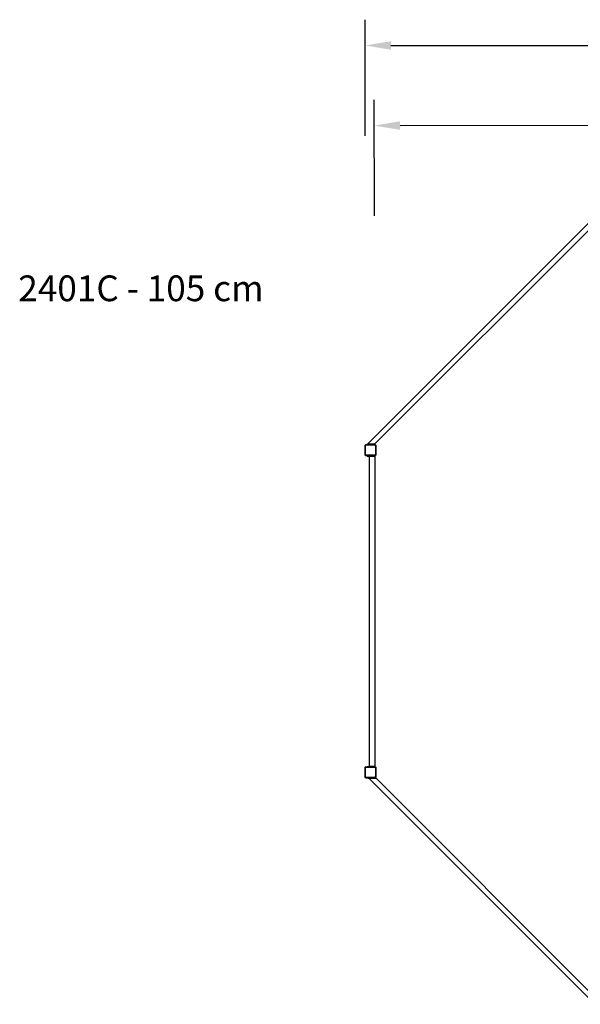
# Model space of a CAD drawing. Units: inches. Extents: x 4843 to 12982, y -2782 to 462.
# Drawn here: x 11962 to 12397, y -302 to 462 of the extents above; entities that cross this region are included whole.
import ezdxf

# ---------------------------------------------------------------- set-up
doc = ezdxf.new("R2010")
doc.units = ezdxf.units.IN
doc.header["$MEASUREMENT"] = 0
doc.layers.add('VP-DIM', color=7, linetype='Continuous')
doc.layers.add('VP-EQ', color=7, linetype='Continuous', true_color=0x8a3492, plot=False)
doc.styles.get("Standard").update_dxf_attribs({"font": 'arial.ttf'})
doc.dimstyles.get("Standard").update_dxf_attribs({"dimtxt": 14, "dimasz": 20, "dimexe": 20, "dimexo": 50, "dimgap": 20, "dimtad": 0, "dimdec": 0, "dimzin": 0, "dimdsep": 46, "dimtxsty": 'Standard', "dimcen": -0.09, "dimadec": 0, "dimazin": 0, "dimtfac": 1, "dimtdec": 4, "dimtofl": 0, "dimtmove": 0, "dimatfit": 3, "dimfxl": 70, "dimfxlon": 1, "dimtolj": 1, "dimtzin": 0, "dimarcsym": 0})

# ---------------------------------------------------------------- blocks, each defined once
blk = doc.blocks.new('*D343')
at = {"layer": 'Defpoints', "color": 0}
for p in [(12844.56, 441.73), (12230.24, 127.5), (12844.56, 128.4)]:
    blk.add_point(p, dxfattribs=at)
at = {"layer": 'VP-DIM', "color": 0, "lineweight": -2}
for p, q in [((12230.24, 371.73), (12230.24, 461.73)), ((12844.56, 371.73), (12844.56, 461.73)), ((12250.24, 441.73), (12504.84, 441.73)), ((12824.56, 441.73), (12575.92, 441.73))]:
    blk.add_line(p, q, dxfattribs=at)
at = {"layer": 'VP-DIM', "color": 0}
for points in [[(12250.24, 445.06), (12250.24, 438.4), (12230.24, 441.73)], [(12824.56, 438.4), (12824.56, 445.06), (12844.56, 441.73)]]:
    blk.add_solid(points, dxfattribs=at)
at = {"layer": 'VP-DIM', "color": 0, "insert": (12540.38, 441.73), "char_height": 14, "attachment_point": 5}
blk.add_mtext('\\A1;615', dxfattribs=at)
blk = doc.blocks.new('*D346')
at = {"layer": 'Defpoints', "color": 0}
for p in [(12836.97, 380.46), (12237.73, 123.15), (12837.36, 124.06)]:
    blk.add_point(p, dxfattribs=at)
at = {"layer": 'VP-DIM', "color": 0, "lineweight": -2}
for p, q in [((12237.44, 309.55), (12237.31, 399.55)), ((12837.07, 310.46), (12836.93, 400.46)), ((12257.34, 379.58), (12501.69, 379.95)), ((12816.97, 380.43), (12572.61, 380.06))]:
    blk.add_line(p, q, dxfattribs=at)
at = {"layer": 'VP-DIM', "color": 0}
for points in [[(12257.33, 382.91), (12257.34, 376.24), (12237.34, 379.55)], [(12816.97, 377.1), (12816.96, 383.77), (12836.97, 380.46)]]:
    blk.add_solid(points, dxfattribs=at)
at = {"layer": 'VP-DIM', "color": 0, "insert": (12537.15, 380), "char_height": 14, "attachment_point": 5, "rotation": 0.08759}
blk.add_mtext('\\A1;600', dxfattribs=at)
blk = doc.blocks.new('2401B')
at = {"layer": 'VP-EQ', "color": 0}
for p, q in [((12407.41, 307.81), (12231.96, 132.36)), ((12407.41, 302.16), (12237.62, 132.36)), ((12230.35, 131.59), (12230.34, 131.58)), ((12230.34, 131.54), (12230.35, 131.59)), ((12230.34, 131.54), (12230.34, 131.58)), ((12230.34, 128.23), (12230.34, 131.54)), ((12230.35, 131.59), (12230.36, 131.65)), ((12230.36, 131.65), (12230.4, 131.75)), ((12230.4, 131.75), (12230.46, 131.84)), ((12230.46, 131.84), (12230.54, 131.91)), ((12230.51, 131.53), (12230.52, 131.6)), ((12230.51, 124.02), (12230.51, 131.53)), ((12230.52, 131.6), (12230.54, 131.66)), ((12230.54, 131.91), (12230.64, 131.95)), ((12230.54, 131.66), (12230.58, 131.71)), ((12230.58, 131.71), (12230.63, 131.75)), ((12230.63, 131.75), (12230.69, 131.78)), ((12230.66, 131.96), (12230.64, 131.95)), ((12230.64, 131.95), (12230.75, 131.96)), ((12230.66, 131.96), (12230.75, 131.96)), ((12230.69, 131.78), (12230.76, 131.79)), ((12230.75, 131.96), (12231.56, 131.96)), ((12230.76, 131.79), (12237.96, 131.79)), ((12231.56, 132.36), (12231.56, 131.96)), ((12231.56, 132.36), (12231.96, 132.36)), ((12231.96, 131.96), (12231.56, 131.96)), ((12231.96, 132.36), (12231.96, 131.96)), ((12237.16, 132.36), (12231.96, 132.36)), ((12231.96, 131.96), (12237.16, 131.96)), ((12237.16, 132.36), (12237.16, 131.96)), ((12237.16, 132.36), (12237.56, 132.36)), ((12237.16, 131.96), (12237.56, 131.96)), ((12237.56, 131.96), (12237.56, 132.36)), ((12237.56, 132.36), (12237.62, 132.36)), ((12237.56, 131.96), (12237.97, 131.96)), ((12237.96, 131.79), (12238.06, 131.77)), ((12237.97, 131.96), (12238.21, 131.96)), ((12237.97, 131.96), (12238.11, 131.94)), ((12238.06, 131.77), (12238.15, 131.73)), ((12238.11, 131.94), (12238.24, 131.89)), ((12238.15, 131.73), (12238.23, 131.67)), ((12238.21, 131.96), (12238.32, 131.82)), ((12238.23, 131.67), (12238.29, 131.59)), ((12238.24, 131.89), (12238.32, 131.82)), ((12238.29, 131.59), (12238.32, 131.5)), ((12238.32, 131.82), (12238.35, 131.8)), ((12238.32, 131.5), (12238.34, 131.39)), ((12238.34, 131.39), (12238.34, 124.45)), ((12238.35, 131.8), (12238.44, 131.68)), ((12238.44, 131.68), (12238.44, 131.67)), ((12238.44, 131.67), (12238.51, 131.58)), ((12238.44, 131.67), (12238.49, 131.55)), ((12238.49, 131.55), (12238.51, 131.4)), ((12238.51, 131.58), (12238.51, 131.4)), ((12238.51, 131.4), (12238.51, 130.65)), ((12238.51, 130.65), (12238.51, 124.44)), ((12230.29, 128.22), (12230.24, 127.93)), ((12230.24, 127.07), (12230.24, 127.93)), ((12230.29, 126.77), (12230.24, 127.07)), ((12230.29, 128.23), (12230.34, 128.23)), ((12230.29, 128.23), (12230.29, 128.22)), ((12230.29, 126.77), (12230.29, 128.22)), ((12230.29, 126.77), (12230.29, 126.77)), ((12230.29, 126.77), (12230.34, 126.77)), ((12230.34, 128.23), (12230.34, 126.77)), ((12230.34, 124), (12230.34, 126.77)), ((12230.34, 123.84), (12230.34, 124)), ((12230.34, 124), (12230.36, 123.89)), ((12230.4, 123.78), (12230.34, 123.84)), ((12230.36, 123.89), (12230.4, 123.78)), ((12230.4, 123.78), (12230.47, 123.69)), ((12230.55, 123.62), (12230.47, 123.69)), ((12230.51, 124.02), (12230.52, 123.94)), ((12230.52, 123.94), (12230.55, 123.87)), ((12230.55, 123.87), (12230.59, 123.82)), ((12230.55, 123.62), (12230.66, 123.58)), ((12230.61, 123.56), (12230.55, 123.62)), ((12230.59, 123.82), (12230.64, 123.78)), ((12230.77, 123.56), (12230.61, 123.56)), ((12230.64, 123.78), (12230.7, 123.75)), ((12230.66, 123.58), (12230.77, 123.56)), ((12230.7, 123.75), (12230.78, 123.74)), ((12230.77, 123.56), (12231.73, 123.56)), ((12237.65, 123.74), (12230.78, 123.74)), ((12231.73, 123.56), (12231.81, 123.56)), ((12231.73, 123.55), (12231.73, 123.56)), ((12231.81, 123.55), (12231.73, 123.55)), ((12231.73, 123.16), (12231.73, 123.55)), ((12231.81, 123.16), (12231.73, 123.16)), ((12231.73, 123.15), (12231.73, 123.16)), ((12231.81, 123.15), (12231.73, 123.15)), ((12231.81, 123.55), (12231.81, 123.56)), ((12231.81, 123.56), (12232.03, 123.56)), ((12231.81, 123.16), (12231.81, 123.55)), ((12231.81, 123.55), (12232.03, 123.55)), ((12231.81, 123.15), (12231.81, 123.16)), ((12231.81, 123.15), (12232.03, 123.15)), ((12232.03, 123.55), (12232.03, 123.56)), ((12232.03, 123.56), (12233.02, 123.56)), ((12232.03, 123.15), (12232.03, 123.55)), ((12232.03, 123.55), (12233.02, 123.55)), ((12232.03, 123.15), (12233.02, 123.15)), ((12233.02, 123.55), (12233.02, 123.56)), ((12233.02, 123.56), (12233.1, 123.56)), ((12233.02, 123.15), (12233.02, 123.55)), ((12233.1, 123.55), (12233.02, 123.55)), ((12233.02, 123.15), (12233.25, 123.15)), ((12233.1, 123.55), (12233.1, 123.56)), ((12233.1, 123.56), (12233.25, 123.56)), ((12233.25, 123.55), (12233.1, 123.55)), ((12233.25, 123.56), (12233.33, 123.56)), ((12233.25, 123.55), (12233.25, 123.56)), ((12233.25, 123.55), (12233.33, 123.55)), ((12233.25, 123.16), (12233.25, 123.55)), ((12233.33, 123.16), (12233.25, 123.16)), ((12233.25, 123.15), (12233.25, 123.16)), ((12233.33, 123.15), (12233.25, 123.15)), ((12233.33, 123.55), (12233.33, 123.56)), ((12233.33, 123.56), (12233.41, 123.56)), ((12233.33, 123.55), (12233.33, 123.16)), ((12233.41, 123.55), (12233.33, 123.55)), ((12233.33, 123.16), (12233.33, 123.15)), ((12233.73, 123.15), (12233.33, 123.15)), ((12233.41, 123.55), (12233.41, 123.56)), ((12233.41, 123.56), (12233.73, 123.56)), ((12233.73, 123.55), (12233.41, 123.55)), ((12233.73, 123.55), (12233.73, 123.56)), ((12233.73, 123.56), (12234.05, 123.56)), ((12233.73, 123.15), (12233.73, 123.55)), ((12234.05, 123.55), (12233.73, 123.55)), ((12233.73, -117.65), (12233.73, 123.15)), ((12233.73, 123.15), (12237.33, 123.15)), ((12234.05, 123.55), (12234.05, 123.56)), ((12234.05, 123.56), (12234.36, 123.56)), ((12234.36, 123.55), (12234.05, 123.55)), ((12234.36, 123.55), (12234.36, 123.56)), ((12234.36, 123.55), (12234.36, 123.56)), ((12234.36, 123.56), (12234.36, 123.56)), ((12234.36, 123.56), (12235.73, 123.56)), ((12234.36, 123.55), (12234.36, 123.55)), ((12235.73, 123.55), (12234.36, 123.55)), ((12235.73, 123.55), (12235.73, 123.56)), ((12235.73, 123.56), (12236.73, 123.56)), ((12236.73, 123.55), (12235.73, 123.55)), ((12236.73, 123.56), (12236.73, 123.55)), ((12236.73, 123.56), (12237.33, 123.56)), ((12237.33, 123.55), (12236.73, 123.55)), ((12237.33, 123.56), (12237.33, 123.55)), ((12237.33, 123.56), (12237.43, 123.56)), ((12237.33, 123.55), (12237.33, 123.15)), ((12237.43, 123.55), (12237.33, 123.55)), ((12237.73, 123.15), (12237.33, 123.15)), ((12237.43, 123.55), (12237.43, 123.56)), ((12237.43, 123.56), (12237.67, 123.56)), ((12237.73, 123.55), (12237.43, 123.55)), ((12237.65, 123.74), (12237.84, 123.77)), ((12237.67, 123.56), (12237.88, 123.59)), ((12237.73, 123.56), (12237.67, 123.56)), ((12237.73, 123.56), (12237.73, 123.55)), ((12238.21, 123.56), (12237.73, 123.56)), ((12237.73, 123.15), (12237.73, 123.55)), ((12237.73, 123.15), (12237.73, 5.8)), ((12237.84, 123.77), (12238, 123.84)), ((12237.88, 123.59), (12238.09, 123.68)), ((12238, 123.84), (12238.14, 123.95)), ((12238.09, 123.68), (12238.26, 123.82)), ((12238.14, 123.95), (12238.25, 124.09)), ((12238.51, 123.87), (12238.21, 123.56)), ((12238.25, 124.09), (12238.31, 124.26)), ((12238.26, 123.82), (12238.4, 124)), ((12238.31, 124.26), (12238.34, 124.45)), ((12238.4, 124), (12238.48, 124.21)), ((12238.48, 124.21), (12238.51, 124.44)), ((12238.51, 124.44), (12238.51, 123.87)), ((12237.73, 5.8), (12237.73, 0.8)), ((12237.73, 0.8), (12237.73, -117.65)), ((12230.29, -121.79), (12230.24, -122.09)), ((12230.24, -122.95), (12230.24, -122.09)), ((12230.29, -121.79), (12230.34, -121.79)), ((12230.29, -121.79), (12230.29, -121.79)), ((12230.29, -123.24), (12230.29, -121.79)), ((12230.35, -118.43), (12230.34, -118.44)), ((12230.34, -118.48), (12230.35, -118.43)), ((12230.34, -118.48), (12230.34, -118.44)), ((12230.34, -121.79), (12230.34, -118.48)), ((12230.34, -121.79), (12230.34, -123.25)), ((12230.35, -118.43), (12230.36, -118.37)), ((12230.36, -118.37), (12230.4, -118.26)), ((12230.4, -118.26), (12230.46, -118.18)), ((12230.46, -118.18), (12230.54, -118.11)), ((12230.51, -118.49), (12230.52, -118.41)), ((12230.51, -126), (12230.51, -118.49)), ((12230.52, -118.41), (12230.54, -118.35)), ((12230.54, -118.11), (12230.64, -118.07)), ((12230.54, -118.35), (12230.58, -118.3)), ((12230.58, -118.3), (12230.63, -118.26)), ((12230.63, -118.26), (12230.69, -118.24)), ((12230.66, -118.05), (12230.64, -118.07)), ((12230.64, -118.07), (12230.75, -118.05)), ((12230.66, -118.05), (12230.75, -118.05)), ((12230.69, -118.24), (12230.76, -118.23)), ((12230.75, -118.05), (12231.73, -118.05)), ((12230.76, -118.23), (12237.96, -118.23)), ((12231.73, -118.05), (12231.73, -117.65)), ((12231.73, -117.65), (12231.81, -117.65)), ((12231.81, -118.05), (12231.73, -118.05)), ((12231.81, -118.05), (12231.81, -117.65)), ((12231.81, -117.65), (12232.03, -117.65)), ((12231.81, -118.05), (12231.83, -118.05)), ((12231.83, -118.05), (12232.03, -118.05)), ((12232.03, -118.05), (12232.03, -117.65)), ((12232.03, -117.65), (12233.02, -117.65)), ((12232.03, -118.05), (12233.02, -118.05)), ((12233.02, -118.05), (12233.02, -117.65)), ((12233.25, -117.65), (12233.02, -117.65)), ((12233.1, -118.05), (12233.02, -118.05)), ((12233.1, -118.05), (12233.11, -118.05)), ((12233.25, -118.05), (12233.11, -118.05)), ((12233.25, -118.05), (12233.25, -117.65)), ((12233.25, -117.65), (12233.33, -117.65)), ((12233.33, -118.05), (12233.25, -118.05)), ((12233.33, -117.65), (12233.33, -118.05)), ((12233.73, -117.65), (12233.33, -117.65)), ((12233.73, -118.05), (12233.33, -118.05)), ((12233.73, -118.05), (12233.73, -117.65)), ((12237.33, -117.65), (12233.73, -117.65)), ((12234.35, -118.05), (12233.73, -118.05)), ((12234.35, -118.05), (12234.36, -118.05)), ((12234.36, -118.05), (12237.33, -118.05)), ((12237.33, -117.65), (12237.33, -118.05)), ((12237.73, -117.65), (12237.33, -117.65)), ((12237.73, -118.05), (12237.33, -118.05)), ((12237.73, -118.05), (12237.73, -117.65)), ((12237.73, -118.05), (12237.97, -118.05)), ((12237.96, -118.23), (12238.06, -118.25)), ((12237.97, -118.05), (12238.21, -118.05)), ((12237.97, -118.05), (12238.11, -118.07)), ((12238.06, -118.25), (12238.15, -118.28)), ((12238.11, -118.07), (12238.24, -118.13)), ((12238.15, -118.28), (12238.23, -118.34)), ((12238.21, -118.05), (12238.32, -118.2)), ((12238.23, -118.34), (12238.29, -118.42)), ((12238.24, -118.13), (12238.32, -118.2)), ((12238.29, -118.42), (12238.32, -118.52)), ((12238.32, -118.2), (12238.35, -118.22)), ((12238.32, -118.52), (12238.34, -118.63)), ((12238.34, -118.63), (12238.34, -125.56)), ((12238.35, -118.22), (12238.44, -118.33)), ((12238.44, -118.33), (12238.44, -118.35)), ((12238.44, -118.35), (12238.51, -118.44)), ((12238.44, -118.35), (12238.49, -118.47)), ((12238.49, -118.47), (12238.51, -118.62)), ((12238.51, -118.44), (12238.51, -118.62)), ((12238.51, -118.62), (12238.51, -124.06)), ((12230.29, -123.24), (12230.24, -122.95)), ((12230.29, -123.25), (12230.29, -123.24)), ((12230.29, -123.25), (12230.34, -123.25)), ((12230.34, -126.01), (12230.34, -123.25)), ((12230.34, -126.18), (12230.34, -126.01)), ((12230.34, -126.01), (12230.36, -126.13)), ((12230.4, -126.23), (12230.34, -126.18)), ((12230.36, -126.13), (12230.4, -126.23)), ((12230.4, -126.23), (12230.47, -126.32)), ((12230.55, -126.39), (12230.47, -126.32)), ((12230.51, -126), (12230.52, -126.08)), ((12230.52, -126.08), (12230.55, -126.14)), ((12230.55, -126.14), (12230.59, -126.2)), ((12230.55, -126.39), (12230.66, -126.44)), ((12230.61, -126.45), (12230.55, -126.39)), ((12230.59, -126.2), (12230.64, -126.24)), ((12230.77, -126.45), (12230.61, -126.45)), ((12230.64, -126.24), (12230.7, -126.27)), ((12230.66, -126.44), (12230.77, -126.45)), ((12230.7, -126.27), (12230.78, -126.28)), ((12230.77, -126.45), (12232.61, -126.45)), ((12237.65, -126.28), (12230.78, -126.28)), ((12232.61, -126.45), (12232.61, -126.85)), ((12232.61, -126.45), (12233.01, -126.45)), ((12232.61, -126.85), (12233.01, -126.85)), ((12233.01, -126.45), (12233.01, -126.85)), ((12233.01, -126.45), (12237.67, -126.45)), ((12233.01, -126.85), (12408.46, -302.3)), ((12233.01, -126.85), (12238.21, -126.85)), ((12237.65, -126.28), (12237.84, -126.25)), ((12237.67, -126.45), (12237.88, -126.42)), ((12238.21, -126.45), (12237.67, -126.45)), ((12237.84, -126.25), (12238, -126.18)), ((12237.88, -126.42), (12238.09, -126.34)), ((12238, -126.18), (12238.14, -126.07)), ((12238.09, -126.34), (12238.26, -126.2)), ((12238.14, -126.07), (12238.25, -125.92)), ((12238.51, -126.15), (12238.21, -126.45)), ((12238.21, -126.45), (12238.21, -126.85)), ((12238.21, -126.45), (12238.61, -126.45)), ((12238.61, -126.85), (12238.21, -126.85)), ((12238.25, -125.92), (12238.31, -125.76)), ((12238.26, -126.2), (12238.4, -126.01)), ((12238.31, -125.76), (12238.34, -125.56)), ((12238.4, -126.01), (12238.48, -125.8)), ((12238.48, -125.8), (12238.51, -125.58)), ((12238.51, -124.06), (12238.51, -125.58)), ((12238.51, -125.58), (12238.51, -126.15)), ((12238.61, -126.85), (12238.61, -126.45)), ((12238.61, -126.85), (12238.67, -126.85)), ((12238.67, -126.85), (12408.46, -296.65))]:
    blk.add_line(p, q, dxfattribs=at)

msp = doc.modelspace()

# ---------------------------------------------------------------- block references
at = {"layer": 'VP-EQ', "color": 0}
msp.add_blockref('2401B', (0, 0), dxfattribs=at)

# ---------------------------------------------------------------- texts
at = {"layer": 'VP-DIM', "insert": (11961.07, 263.29), "char_height": 20, "width": 455.0322, "attachment_point": 1}
msp.add_mtext('{{\\C0;2401C - 105 cm}}', dxfattribs=at)

# ---------------------------------------------------------------- dimensions: what is measured, and where the dimension line sits
at = {"layer": 'VP-DIM'}
dim = msp.add_linear_dim(base=(12844.56, 441.73), p1=(12230.24, 127.5), p2=(12844.56, 128.4), text='615', dimstyle='Standard', dxfattribs=at)
dim.commit()
dim.dimension.update_dxf_attribs({"geometry": '*D343', "text_midpoint": (12540.38, 441.73), "dimtype": 160})
dim = msp.add_aligned_dim(p1=(12237.73, 123.15), p2=(12837.36, 124.06), distance=256.4, text='600', dimstyle='Standard', dxfattribs=at)
dim.commit()
dim.dimension.update_dxf_attribs({"geometry": '*D346', "text_midpoint": (12537.15, 380)})

doc.saveas('drawing.dxf')
